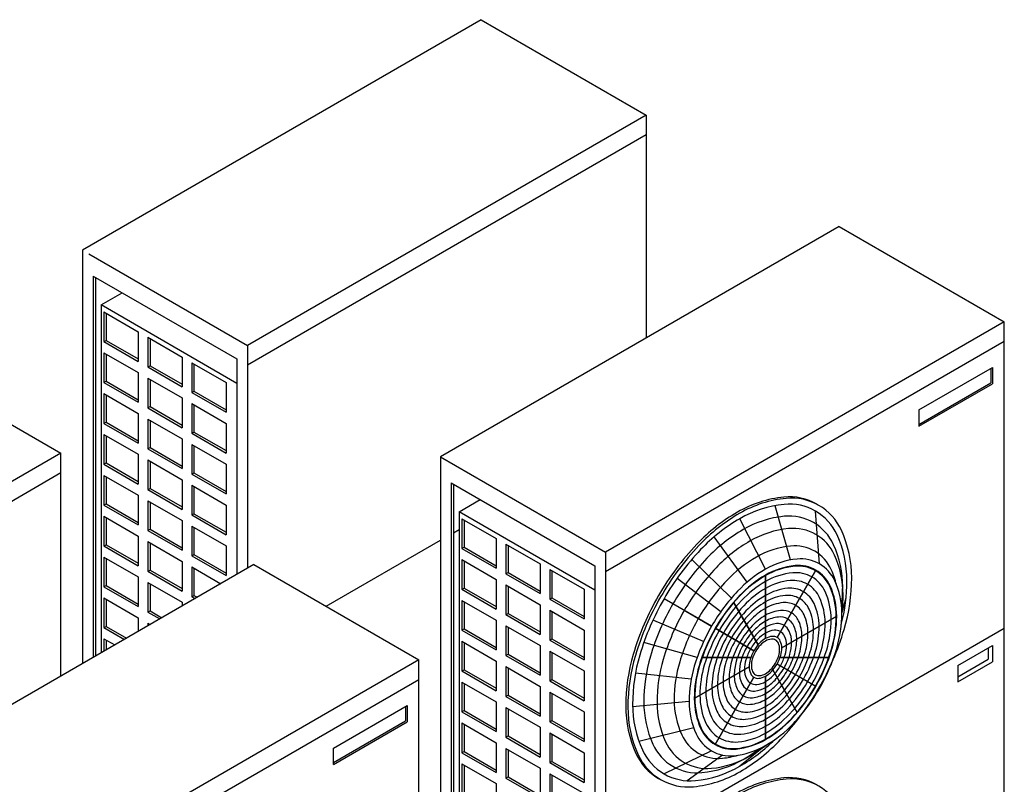
# Model space of a CAD drawing. Extents: x -8773 to 4382, y 97 to 10648.
# Drawn here: x 502 to 2491, y 2949 to 4493 of the extents above; entities that cross this region are included whole.
import ezdxf

# ---------------------------------------------------------------- set-up
doc = ezdxf.new("R2010")
doc.units = 0
doc.header["$LTSCALE"] = 60
doc.header["$MEASUREMENT"] = 0
doc.layers.get('0').update_dxf_attribs({"linetype": 'CONTINUOUS'})

# ---------------------------------------------------------------- blocks, each defined once
blk = doc.blocks.new('A$C05C44AD9')
for p, q in [((3429.7, 4395.9), (2624.3, 3930.9)), ((3429.7, 4395.9), (3763.1, 4203.4)), ((3763.1, 4203.4), (2957.7, 3738.4)), ((3763.1, 4203.4), (3763.1, 3753.4)), ((3763.1, 4163.4), (2957.7, 3698.4)), ((4152.9, 3978.4), (3347.5, 3513.4)), ((4152.9, 3978.4), (4486.3, 3785.9)), ((2624.3, 3930.9), (2624.3, 3095.9)), ((2624.3, 3923.4), (2624.3, 3095.9)), ((2637.4, 3923.4), (2957.7, 3738.4)), ((2646, 3878.4), (2936.1, 3710.9)), ((2646, 3878.4), (2646, 3108.4)), ((2650.6, 3875.7), (2650.6, 3111.1)), ((2661.8, 3820), (2704.5, 3844.7)), ((2661.8, 3820), (2661.8, 3117.6)), ((2936.1, 3661.7), (2661.8, 3820)), ((2667.6, 3805.9), (2667.6, 3745.9)), ((2667.6, 3805.9), (2736.9, 3765.9)), ((2672, 3803.4), (2672, 3748.4)), ((4486.3, 3785.9), (3680.9, 3320.9)), ((4486.3, 2545.9), (4486.3, 3785.9)), ((2736.9, 3765.9), (2736.9, 3705.9)), ((2667.6, 3745.9), (2672, 3748.4)), ((2667.6, 3745.9), (2736.9, 3705.9)), ((2672, 3748.4), (2736.9, 3710.9)), ((2756.4, 3754.7), (2825.7, 3714.7)), ((2756.4, 3754.7), (2756.4, 3694.7)), ((2760.7, 3752.2), (2760.7, 3697.2)), ((4486.3, 3745.9), (3680.9, 3280.9)), ((2667.6, 3723.4), (2667.6, 3663.4)), ((2667.6, 3723.4), (2736.9, 3683.4)), ((2672, 3720.9), (2672, 3665.9)), ((2957.7, 3738.4), (2957.7, 3288.4)), ((2247.3, 3713.2), (2580.7, 3520.7)), ((2825.7, 3714.7), (2825.7, 3654.7)), ((2845.2, 3703.4), (2845.2, 3643.4)), ((2845.2, 3703.4), (2914.4, 3663.4)), ((2849.5, 3700.9), (2849.5, 3645.9)), ((2936.1, 3710.9), (2936.1, 3275.9)), ((2736.9, 3683.4), (2736.9, 3623.4)), ((2756.4, 3694.7), (2760.7, 3697.2)), ((2756.4, 3694.7), (2825.7, 3654.7)), ((2760.7, 3697.2), (2825.7, 3659.7)), ((4313.5, 3608.1), (4462.2, 3694)), ((4458.9, 3692.1), (4458.9, 3662.9)), ((4462.2, 3694), (4462.2, 3661)), ((2667.6, 3663.4), (2672, 3665.9)), ((2667.6, 3663.4), (2736.9, 3623.4)), ((2672, 3665.9), (2736.9, 3628.4)), ((2756.4, 3672.2), (2825.7, 3632.2)), ((2756.4, 3672.2), (2756.4, 3612.2)), ((2760.7, 3669.7), (2760.7, 3614.7)), ((2914.4, 3663.4), (2914.4, 3603.4)), ((4313.5, 3578.9), (4458.9, 3662.9)), ((4313.5, 3575.1), (4462.2, 3661)), ((2667.6, 3640.9), (2667.6, 3580.9)), ((2667.6, 3640.9), (2736.9, 3600.9)), ((2845.2, 3643.4), (2849.5, 3645.9)), ((2845.2, 3643.4), (2914.4, 3603.4)), ((2849.5, 3645.9), (2914.4, 3608.4)), ((2672, 3638.4), (2672, 3583.4)), ((2825.7, 3632.2), (2825.7, 3572.2)), ((2845.2, 3620.9), (2845.2, 3560.9)), ((2845.2, 3620.9), (2914.4, 3580.9)), ((2736.9, 3600.9), (2736.9, 3540.9)), ((2756.4, 3612.2), (2760.7, 3614.7)), ((2756.4, 3612.2), (2825.7, 3572.2)), ((2760.7, 3614.7), (2825.7, 3577.2)), ((2849.5, 3618.4), (2849.5, 3563.4)), ((4313.5, 3608.1), (4313.5, 3575.1)), ((2667.6, 3580.9), (2672, 3583.4)), ((2667.6, 3580.9), (2736.9, 3540.9)), ((2672, 3583.4), (2736.9, 3545.9)), ((2756.4, 3589.7), (2825.7, 3549.7)), ((2756.4, 3589.7), (2756.4, 3529.7)), ((2760.7, 3587.2), (2760.7, 3532.2)), ((2914.4, 3580.9), (2914.4, 3520.9)), ((2845.2, 3560.9), (2849.5, 3563.4)), ((2845.2, 3560.9), (2914.4, 3520.9)), ((2849.5, 3563.4), (2914.4, 3525.9)), ((2667.6, 3558.4), (2667.6, 3498.4)), ((2667.6, 3558.4), (2736.9, 3518.4)), ((2672, 3555.9), (2672, 3500.9)), ((2825.7, 3549.7), (2825.7, 3489.7)), ((2580.7, 3520.7), (1775.3, 3055.7)), ((2580.7, 3070.7), (2580.7, 3520.7)), ((2756.4, 3529.7), (2760.7, 3532.2)), ((2756.4, 3529.7), (2825.7, 3489.7)), ((2760.7, 3532.2), (2825.7, 3494.7)), ((2845.2, 3538.4), (2845.2, 3478.4)), ((2845.2, 3538.4), (2914.4, 3498.4)), ((2849.5, 3535.9), (2849.5, 3480.9)), ((2667.6, 3498.4), (2672, 3500.9)), ((2672, 3500.9), (2736.9, 3463.4)), ((2736.9, 3518.4), (2736.9, 3458.4)), ((2756.4, 3507.2), (2825.7, 3467.2)), ((2756.4, 3507.2), (2756.4, 3447.2)), ((2760.7, 3504.7), (2760.7, 3449.7)), ((3347.5, 3513.4), (3680.9, 3320.9)), ((3347.5, 3513.4), (3347.5, 2273.4)), ((3347.5, 3513.4), (3347.5, 2273.4)), ((2580.7, 3480.7), (1775.3, 3015.7)), ((2667.6, 3498.4), (2736.9, 3458.4)), ((2845.2, 3478.4), (2849.5, 3480.9)), ((2849.5, 3480.9), (2914.4, 3443.4)), ((2914.4, 3498.4), (2914.4, 3438.4)), ((2667.6, 3475.9), (2736.9, 3435.9)), ((2667.6, 3475.9), (2667.6, 3415.9)), ((2672, 3473.4), (2672, 3418.4)), ((2825.7, 3467.2), (2825.7, 3407.2)), ((2845.2, 3478.4), (2914.4, 3438.4)), ((3369.1, 3460.9), (3659.2, 3293.4)), ((3369.1, 3460.9), (3369.1, 2300.9)), ((2756.4, 3447.2), (2760.7, 3449.7)), ((2756.4, 3447.2), (2825.7, 3407.2)), ((2760.7, 3449.7), (2825.7, 3412.2)), ((2845.2, 3455.9), (2845.2, 3395.9)), ((2845.2, 3455.9), (2914.4, 3415.9)), ((2849.5, 3453.4), (2849.5, 3398.4)), ((3373.8, 3458.2), (3373.8, 2298.2)), ((2736.9, 3435.9), (2736.9, 3375.9)), ((2756.4, 3424.7), (2825.7, 3384.7)), ((2756.4, 3424.7), (2756.4, 3364.7)), ((2760.7, 3422.2), (2760.7, 3367.2)), ((3384.9, 3402.5), (3427.6, 3427.2)), ((2667.6, 3415.9), (2672, 3418.4)), ((2667.6, 3415.9), (2736.9, 3375.9)), ((2672, 3418.4), (2736.9, 3380.9)), ((2914.4, 3415.9), (2914.4, 3355.9)), ((3659.2, 3244.2), (3384.9, 3402.5)), ((3384.9, 3402.5), (3384.9, 2327.6)), ((2667.6, 3393.4), (2667.6, 3333.4)), ((2667.6, 3393.4), (2736.9, 3353.4)), ((2672, 3390.9), (2672, 3335.9)), ((2825.7, 3384.7), (2825.7, 3324.7)), ((2845.2, 3395.9), (2849.5, 3398.4)), ((2845.2, 3395.9), (2914.4, 3355.9)), ((2849.5, 3398.4), (2914.4, 3360.9)), ((3390.8, 3388.4), (3460, 3348.4)), ((3390.8, 3388.4), (3390.8, 3328.4)), ((3395.1, 3385.9), (3395.1, 3330.9)), ((2756.4, 3364.7), (2760.7, 3367.2)), ((2756.4, 3364.7), (2825.7, 3324.7)), ((2760.7, 3367.2), (2825.7, 3329.7)), ((2845.2, 3373.4), (2914.4, 3333.4)), ((2845.2, 3373.4), (2845.2, 3313.4)), ((2849.5, 3370.9), (2849.5, 3315.9)), ((3373.8, 3360.1), (3384.9, 3366.6)), ((2736.9, 3353.4), (2736.9, 3293.4)), ((2756.4, 3342.2), (2825.7, 3302.2)), ((2756.4, 3342.2), (2756.4, 3282.2)), ((3116.3, 3211.5), (3347.5, 3344.9)), ((3460, 3348.4), (3460, 3288.4)), ((2667.6, 3333.4), (2672, 3335.9)), ((2667.6, 3333.4), (2736.9, 3293.4)), ((2672, 3335.9), (2736.9, 3298.4)), ((2760.7, 3339.7), (2760.7, 3284.7)), ((2914.4, 3333.4), (2914.4, 3273.4)), ((3390.8, 3328.4), (3395.1, 3330.9)), ((3390.8, 3328.4), (3460, 3288.4)), ((3395.1, 3330.9), (3460, 3293.4)), ((3479.5, 3337.2), (3548.8, 3297.2)), ((3479.5, 3337.2), (3479.5, 3277.2)), ((3483.9, 3334.7), (3483.9, 3279.7)), ((2667.6, 3310.9), (2667.6, 3250.9)), ((2667.6, 3310.9), (2736.9, 3270.9)), ((2672, 3308.4), (2672, 3253.4)), ((2825.7, 3302.2), (2825.7, 3242.2)), ((2845.2, 3313.4), (2849.5, 3315.9)), ((2845.2, 3313.4), (2914.4, 3273.4)), ((2849.5, 3315.9), (2914.4, 3278.4)), ((3390.8, 3305.9), (3390.8, 3245.9)), ((3390.8, 3305.9), (3460, 3265.9)), ((3395.1, 3303.4), (3395.1, 3248.4)), ((3680.9, 3320.9), (3680.9, 2080.9)), ((2970.4, 3295.7), (2165, 2830.7)), ((2756.4, 3282.2), (2760.7, 3284.7)), ((2756.4, 3282.2), (2825.7, 3242.2)), ((2760.7, 3284.7), (2825.7, 3247.2)), ((2845.2, 3290.9), (2845.2, 3230.9)), ((2845.2, 3290.9), (2903.6, 3257.2)), ((2849.5, 3288.4), (2849.5, 3233.4)), ((2970.4, 3295.7), (3303.8, 3103.2)), ((3548.8, 3297.2), (3548.8, 3237.2)), ((3568.3, 3285.9), (3637.6, 3245.9)), ((3568.3, 3285.9), (3568.3, 3225.9)), ((3572.6, 3283.4), (3572.6, 3228.4)), ((3659.2, 3293.4), (3659.2, 2133.4)), ((2736.9, 3270.9), (2736.9, 3210.9)), ((3460, 3265.9), (3460, 3205.9)), ((3479.5, 3277.2), (3483.9, 3279.7)), ((3479.5, 3277.2), (3548.8, 3237.2)), ((3483.9, 3279.7), (3548.8, 3242.2)), ((2667.6, 3250.9), (2672, 3253.4)), ((2667.6, 3250.9), (2736.9, 3210.9)), ((2672, 3253.4), (2736.9, 3215.9)), ((2756.4, 3259.7), (2825.7, 3219.7)), ((2756.4, 3259.7), (2756.4, 3199.7)), ((2760.7, 3257.2), (2760.7, 3202.2)), ((3390.8, 3245.9), (3395.1, 3248.4)), ((3390.8, 3245.9), (3460, 3205.9)), ((3395.1, 3248.4), (3460, 3210.9)), ((3479.5, 3254.7), (3548.8, 3214.7)), ((3479.5, 3254.7), (3479.5, 3194.7)), ((3483.9, 3252.2), (3483.9, 3197.2)), ((3637.6, 3245.9), (3637.6, 3185.9)), ((2667.6, 3228.4), (2667.6, 3168.4)), ((2667.6, 3228.4), (2736.9, 3188.4)), ((2672, 3225.9), (2672, 3170.9)), ((2845.2, 3230.9), (2849.5, 3233.4)), ((2845.2, 3230.9), (2851.7, 3227.2)), ((2849.5, 3233.4), (2856, 3229.7)), ((3390.8, 3223.4), (3390.8, 3163.4)), ((3390.8, 3223.4), (3460, 3183.4)), ((3568.3, 3225.9), (3572.6, 3228.4)), ((3568.3, 3225.9), (3637.6, 3185.9)), ((3572.6, 3228.4), (3637.6, 3190.9)), ((2756.4, 3199.7), (2760.7, 3202.2)), ((2760.7, 3202.2), (2784.5, 3188.4)), ((2825.7, 3219.7), (2825.7, 3212.2)), ((3395.1, 3220.9), (3395.1, 3165.9)), ((3548.8, 3214.7), (3548.8, 3154.7)), ((3568.3, 3203.4), (3568.3, 3143.4)), ((3568.3, 3203.4), (3637.6, 3163.4)), ((2736.9, 3188.4), (2736.9, 3160.9)), ((2756.4, 3199.7), (2780.2, 3185.9)), ((3460, 3183.4), (3460, 3123.4)), ((3479.5, 3194.7), (3483.9, 3197.2)), ((3479.5, 3194.7), (3548.8, 3154.7)), ((3483.9, 3197.2), (3548.8, 3159.7)), ((3572.6, 3200.9), (3572.6, 3145.9)), ((2667.6, 3168.4), (2672, 3170.9)), ((2667.6, 3168.4), (2708.8, 3144.7)), ((2672, 3170.9), (2713.1, 3147.2)), ((2756.4, 3177.2), (2760.7, 3174.7)), ((2756.4, 3177.2), (2756.4, 3172.2)), ((3390.8, 3163.4), (3395.1, 3165.9)), ((3390.8, 3163.4), (3460, 3123.4)), ((3395.1, 3165.9), (3460, 3128.4)), ((3479.5, 3172.2), (3548.8, 3132.2)), ((3479.5, 3172.2), (3479.5, 3112.2)), ((3483.9, 3169.7), (3483.9, 3114.7)), ((3637.6, 3163.4), (3637.6, 3103.4)), ((3680.9, 2702.4), (4486.3, 3167.4)), ((2667.6, 3145.9), (2667.6, 3120.9)), ((2667.6, 3145.9), (2689.3, 3133.4)), ((2672, 3143.4), (2672, 3123.4)), ((3568.3, 3143.4), (3572.6, 3145.9)), ((3568.3, 3143.4), (3637.6, 3103.4)), ((3572.6, 3145.9), (3637.6, 3108.4)), ((3390.8, 3140.9), (3390.8, 3080.9)), ((3390.8, 3140.9), (3460, 3100.9)), ((3395.1, 3138.4), (3395.1, 3083.4)), ((3548.8, 3132.2), (3548.8, 3072.2)), ((4392.1, 3092.1), (4462.2, 3132.6)), ((4453.6, 3127.6), (4453.6, 3104.6)), ((4462.2, 3132.6), (4462.2, 3099.6)), ((3303.8, 3103.2), (2498.4, 2638.2)), ((3303.8, 1863.2), (3303.8, 3103.2)), ((3479.5, 3112.2), (3483.9, 3114.7)), ((3479.5, 3112.2), (3548.8, 3072.2)), ((3483.9, 3114.7), (3548.8, 3077.2)), ((3568.3, 3120.9), (3637.6, 3080.9)), ((3568.3, 3120.9), (3568.3, 3060.9)), ((3572.6, 3118.4), (3572.6, 3063.4)), ((4392.1, 3069.1), (4453.6, 3104.6)), ((3390.8, 3080.9), (3395.1, 3083.4)), ((3395.1, 3083.4), (3460, 3045.9)), ((3460, 3100.9), (3460, 3040.9)), ((3479.5, 3089.7), (3548.8, 3049.7)), ((3479.5, 3089.7), (3479.5, 3029.7)), ((3483.9, 3087.2), (3483.9, 3032.2)), ((4392.1, 3059.1), (4462.2, 3099.6)), ((4392.1, 3092.1), (4392.1, 3059.1)), ((3303.8, 3063.2), (2498.4, 2598.2)), ((3390.8, 3080.9), (3460, 3040.9)), ((3568.3, 3060.9), (3572.6, 3063.4)), ((3572.6, 3063.4), (3637.6, 3025.9)), ((3637.6, 3080.9), (3637.6, 3020.9)), ((3390.8, 3058.4), (3390.8, 2998.4)), ((3390.8, 3058.4), (3460, 3018.4)), ((3395.1, 3055.9), (3395.1, 3000.9)), ((3548.8, 3049.7), (3548.8, 2989.7)), ((3568.3, 3060.9), (3637.6, 3020.9)), ((3479.5, 3029.7), (3483.9, 3032.2)), ((3479.5, 3029.7), (3548.8, 2989.7)), ((3483.9, 3032.2), (3548.8, 2994.7)), ((3568.3, 3038.4), (3637.6, 2998.4)), ((3568.3, 3038.4), (3568.3, 2978.4)), ((3572.6, 3035.9), (3572.6, 2980.9)), ((3131.1, 2925.4), (3279.8, 3011.3)), ((3276.5, 3009.4), (3276.5, 2980.2)), ((3279.8, 3011.3), (3279.8, 2978.3)), ((3460, 3018.4), (3460, 2958.4)), ((3479.5, 3007.2), (3548.8, 2967.2)), ((3479.5, 3007.2), (3479.5, 2947.2)), ((3483.9, 3004.7), (3483.9, 2949.7)), ((3390.8, 2998.4), (3395.1, 3000.9)), ((3390.8, 2998.4), (3460, 2958.4)), ((3395.1, 3000.9), (3460, 2963.4)), ((3637.6, 2998.4), (3637.6, 2938.4)), ((3131.1, 2896.2), (3276.5, 2980.2)), ((3131.1, 2892.4), (3279.8, 2978.3)), ((3390.8, 2975.9), (3390.8, 2915.9)), ((3390.8, 2975.9), (3460, 2935.9)), ((3395.1, 2973.4), (3395.1, 2918.4)), ((3548.8, 2967.2), (3548.8, 2907.2)), ((3568.3, 2978.4), (3572.6, 2980.9)), ((3568.3, 2978.4), (3637.6, 2938.4)), ((3572.6, 2980.9), (3637.6, 2943.4)), ((3479.5, 2947.2), (3483.9, 2949.7)), ((3479.5, 2947.2), (3548.8, 2907.2)), ((3483.9, 2949.7), (3548.8, 2912.2)), ((3568.3, 2955.9), (3568.3, 2895.9)), ((3568.3, 2955.9), (3637.6, 2915.9)), ((3572.6, 2953.4), (3572.6, 2898.4)), ((3131.1, 2892.4), (3131.1, 2925.4)), ((3460, 2935.9), (3460, 2875.9)), ((3479.5, 2924.7), (3548.8, 2884.7)), ((3479.5, 2924.7), (3479.5, 2864.7)), ((3390.8, 2915.9), (3395.1, 2918.4)), ((3390.8, 2915.9), (3460, 2875.9)), ((3395.1, 2918.4), (3460, 2880.9)), ((3483.9, 2922.2), (3483.9, 2867.2)), ((3637.6, 2915.9), (3637.6, 2855.9)), ((3390.8, 2893.4), (3390.8, 2833.4)), ((3390.8, 2893.4), (3460, 2853.4)), ((3395.1, 2890.9), (3395.1, 2835.9)), ((3548.8, 2884.7), (3548.8, 2824.7)), ((3568.3, 2895.9), (3572.6, 2898.4)), ((3568.3, 2895.9), (3637.6, 2855.9)), ((3572.6, 2898.4), (3637.6, 2860.9)), ((3479.5, 2864.7), (3483.9, 2867.2)), ((3479.5, 2864.7), (3548.8, 2824.7)), ((3483.9, 2867.2), (3548.8, 2829.7)), ((3568.3, 2873.4), (3637.6, 2833.4)), ((3568.3, 2873.4), (3568.3, 2813.4)), ((3572.6, 2870.9), (3572.6, 2815.9)), ((3460, 2853.4), (3460, 2793.4))]:
    blk.add_line(p, q)
at = {"color": 2}
for p, q in [((4054.6, 3305.1), (4023.1, 3414.7)), ((4112.9, 3297.2), (4105, 3403.6)), ((4003.9, 3286.4), (3951.9, 3388.4)), ((3967, 3260.4), (3900.2, 3351.9)), ((3934.9, 3227.9), (3855.1, 3306.3)), ((4105.6, 3284.5), (4027.2, 3148.7)), ((4027.2, 3148.7), (4105.6, 3284.5)), ((3913.6, 3200.6), (3825.2, 3267.9)), ((4003.9, 3274.4), (4003.9, 3146.4)), ((4003.9, 3146.4), (4003.9, 3274.4)), ((3894.9, 3171.4), (3798.9, 3226.8)), ((4158.1, 3197.4), (4166.7, 3228.4)), ((3939.6, 3219.9), (3989.2, 3133.9)), ((3989.2, 3133.9), (3939.6, 3219.9)), ((3878.9, 3140.5), (3778.5, 3182.6)), ((3842.9, 3201.4), (3894.9, 3171.4)), ((4147.7, 3191.4), (4036.8, 3127.4)), ((4036.8, 3127.4), (4147.7, 3191.4)), ((3902.3, 3167.1), (3980.6, 3121.9)), ((3980.6, 3121.9), (3902.3, 3167.1)), ((3980.6, 3121.9), (3902.3, 3167.1)), ((3865.9, 3108.4), (3758.2, 3138.4)), ((3875.2, 3108.4), (3974.5, 3108.4)), ((3974.5, 3108.4), (3875.2, 3108.4)), ((4132.6, 3108.4), (4033.4, 3108.4)), ((4033.4, 3108.4), (4132.6, 3108.4)), ((3860.1, 3025.4), (3971, 3089.4)), ((3971, 3089.4), (3860.1, 3025.4)), ((4068.2, 2997), (4018.6, 3082.9)), ((4018.6, 3082.9), (4068.2, 2997)), ((4105.6, 3049.7), (4027.2, 3095)), ((4060.9, 3075.5), (4027.2, 3095)), ((4027.2, 3095), (4060.9, 3075.5)), ((3853.8, 3064.4), (3741.2, 3076.5)), ((3902.3, 2932.4), (3980.6, 3068.1)), ((3980.6, 3068.1), (3902.3, 2932.4)), ((4003.9, 2942.4), (4003.9, 3070.4)), ((4003.9, 3070.4), (4003.9, 2942.4)), ((3849.8, 3019.4), (3735.5, 3008.8)), ((3858.9, 2966.2), (3748.3, 2938.7)), ((4003.9, 2930.4), (3951.9, 2888.4)), ((3894.9, 2919.6), (3798.9, 2873.3)), ((3917.2, 2911.1), (3845.5, 2859.3))]:
    blk.add_line(p, q, dxfattribs=at)
for points in [[(3792.1, 3230.7, 0.058752), (3741, 3112, 0.072341), (3725.9, 3007.9, 0.106617), (3746.6, 2911.8, 0.156851), (3792.1, 2861.6, 0.156851), (3858.3, 2847.3, 0.106617), (3951.9, 2877.4, 0.072341), (4034.5, 2942.6, 0.058752), (4111.8, 3046.2, 0.058752), (4162.8, 3164.9, 0.072341), (4178, 3268.9, 0.106617), (4157.2, 3365.1, 0.156851), (4111.8, 3415.3, 0.156851), (4045.6, 3429.5, 0.106617), (3951.9, 3399.4, 0.072341), (3869.4, 3334.3, 0.058752)], [(3792.1, 2663.7, 0.058752), (3741, 2545, 0.072341), (3725.9, 2440.9, 0.106617), (3746.6, 2344.8, 0.156851), (3792.1, 2294.6, 0.156851), (3858.3, 2280.3, 0.106617), (3951.9, 2310.4, 0.072341), (4034.5, 2375.6, 0.058752), (4111.8, 2479.2, 0.058752), (4162.8, 2597.9, 0.072341), (4178, 2701.9, 0.106617), (4157.2, 2798.1, 0.156851), (4111.8, 2848.3, 0.156851), (4045.6, 2862.5, 0.106617), (3951.9, 2832.4, 0.072341), (3869.4, 2767.3, 0.058752)]]:
    blk.add_lwpolyline(points, format="xyb", close=True)
for points in [[(4109.6, 3416.5, 0.005651), (4107.4, 3417.8, 0.156851), (4041.2, 3432, 0.106617), (3947.6, 3401.9, 0.072341), (3865.1, 3336.8, 0.058752), (3787.8, 3233.2, 0.058752)], [(3787.8, 3233.2, 0.058752), (3736.7, 3114.5, 0.072341), (3721.6, 3010.4, 0.106617), (3742.3, 2914.3, 0.156851), (3787.8, 2864.1, 0.005651), (3790, 2862.9, 0.106617)], [(4109.6, 2849.5, 0.005651), (4107.4, 2850.8, 0.156851), (4041.2, 2865, 0.106617), (3947.6, 2834.9, 0.072341), (3865.1, 2769.8, 0.058752), (3787.8, 2666.2, 0.058752)]]:
    blk.add_lwpolyline(points, format="xyb")
for points in [[(4157, 3174.7, 0.06416), (4168.4, 3263.4, 0.106617), (4148.6, 3355.5, 0.156851), (4105, 3403.6, 0.156851), (4041.6, 3417.3, 0.106617), (3951.9, 3388.4, 0.072341), (3872.9, 3326, 0.058752), (3798.9, 3226.8, 0.058752)], [(4157.4, 3211.4, 0.030105), (4159.8, 3250.4, 0.106617), (4141.4, 3335.9, 0.156851), (4100.9, 3380.5, 0.156851), (4042.1, 3393.2, 0.106617), (3958.9, 3366.4, 0.072341), (3885.5, 3308.5, 0.058752), (3816.8, 3216.5, 0.058752)], [(4158, 3195.2, 0.032798), (4160.7, 3234.9, 0.106617), (4143.4, 3314.9, 0.156851), (4105.6, 3356.6, 0.156851), (4050.6, 3368.5, 0.106617), (3972.7, 3343.4, 0.072341), (3904.1, 3289.3, 0.058752), (3839.8, 3203.2, 0.058752)], [(4147.2, 3255.2, 0.047087), (4136.7, 3285.7, 0.156851), (4103.3, 3322.6, 0.156851), (4054.6, 3333.1, 0.106617), (3985.7, 3310.9, 0.072341), (3925, 3263, 0.058752), (3868.1, 3186.8, 0.058752)], [(3798.9, 3226.8, 0.058752), (3749.9, 3113.1, 0.072341), (3735.4, 3013.4, 0.106617), (3755.3, 2921.4, 0.156851), (3798.9, 2873.3, 0.156851), (3862.3, 2859.6, 0.106617), (3951.9, 2888.4, 0.06416), (4023, 2942.7, 0.058752)], [(3816.8, 3216.5, 0.058752), (3771.4, 3110.9, 0.072341), (3758, 3018.4, 0.106617), (3776.4, 2933, 0.156851), (3816.8, 2888.4, 0.156851), (3875.6, 2875.7, 0.106617), (3958.9, 2902.4, 0.030105), (3991.5, 2924, 0.058752)], [(3839.8, 3203.2, 0.058752), (3797.4, 3104.4, 0.072341), (3784.8, 3017.9, 0.106617), (3802, 2938, 0.156851), (3839.8, 2896.3, 0.156851), (3894.9, 2884.4, 0.106617), (3972.7, 2909.4, 0.032798), (4005.8, 2931.6, 0.058752)], [(3868.1, 3186.8, 0.058752), (3830.6, 3099.5, 0.072341), (3819.4, 3022.9, 0.106617), (3834.7, 2952.2, 0.156851), (3868.1, 2915.3, 0.156851), (3916.8, 2904.8, 0.047087), (3948.5, 2911, 0.072341)]]:
    blk.add_lwpolyline(points, format="xyb", dxfattribs=at)
for points in [[(3894.9, 3171.4, 0.058752), (3860.1, 3090.4, 0.072341), (3849.8, 3019.4, 0.106617), (3863.9, 2953.9, 0.156851), (3894.9, 2919.6, 0.156851), (3940.1, 2909.9, 0.106617), (4003.9, 2930.4, 0.072341), (4060.2, 2974.9, 0.058752), (4112.9, 3045.5, 0.058752), (4147.7, 3126.5, 0.072341), (4158.1, 3197.4, 0.106617), (4143.9, 3263, 0.156851), (4112.9, 3297.2, 0.156851), (4067.8, 3307, 0.106617), (4003.9, 3286.4, 0.072341), (3947.6, 3242, 0.058752)], [(3902.3, 3167.1, 0.058752), (3869.8, 3091.6, 0.072341), (3860.1, 3025.4, 0.106617), (3873.3, 2964.3, 0.156851), (3902.3, 2932.4, 0.156851), (3944.4, 2923.3, 0.106617), (4003.9, 2942.4, 0.072341), (4056.4, 2983.9, 0.058752), (4105.6, 3049.7, 0.058752), (4138, 3125.3, 0.072341), (4147.7, 3191.4, 0.106617), (4134.5, 3252.6, 0.156851), (4105.6, 3284.5, 0.156851), (4063.5, 3293.6, 0.106617), (4003.9, 3274.4, 0.072341), (3951.4, 3233, 0.058752)], [(3902.3, 3167.1, 0.058752), (3869.8, 3091.6, 0.072341), (3860.1, 3025.4, 0.106617), (3873.3, 2964.3, 0.156851), (3902.3, 2932.4, 0.156851), (3944.4, 2923.3, 0.106617), (4003.9, 2942.4, 0.072341), (4056.4, 2983.9, 0.058752), (4105.6, 3049.7, 0.058752), (4138, 3125.3, 0.072341), (4147.7, 3191.4, 0.106617), (4134.5, 3252.6, 0.156851), (4105.6, 3284.5, 0.156851), (4063.5, 3293.6, 0.106617), (4003.9, 3274.4, 0.072341), (3951.4, 3233, 0.058752)], [(3902.3, 3167.1, 0.058752), (3869.8, 3091.6, 0.072341), (3860.1, 3025.4, 0.106617), (3873.3, 2964.3, 0.156851), (3902.3, 2932.4, 0.156851), (3944.4, 2923.3, 0.106617), (4003.9, 2942.4, 0.072341), (4056.4, 2983.9, 0.058752), (4105.6, 3049.7, 0.058752), (4138, 3125.3, 0.072341), (4147.7, 3191.4, 0.106617), (4134.5, 3252.6, 0.156851), (4105.6, 3284.5, 0.156851), (4063.5, 3293.6, 0.106617), (4003.9, 3274.4, 0.072341), (3951.4, 3233, 0.058752)], [(3902.9, 3166.8, 0.058752), (3870.6, 3091.7, 0.072341), (3861, 3025.9, 0.106617), (3874.1, 2965.2, 0.156851), (3902.9, 2933.4, 0.156851), (3944.7, 2924.4, 0.106617), (4003.9, 2943.4, 0.072341), (4056.1, 2984.6, 0.058752), (4104.9, 3050.1, 0.058752), (4137.2, 3125.2, 0.072341), (4146.8, 3190.9, 0.106617), (4133.7, 3251.7, 0.156851), (4104.9, 3283.4, 0.156851), (4063.1, 3292.5, 0.106617), (4003.9, 3273.4, 0.072341), (3951.7, 3232.3, 0.058752)], [(3910.2, 3162.5, 0.058752), (3880.3, 3092.9, 0.072341), (3871.4, 3031.9, 0.106617), (3883.6, 2975.6, 0.156851), (3910.2, 2946.2, 0.156851), (3949, 2937.8, 0.106617), (4003.9, 2955.4, 0.072341), (4052.3, 2993.6, 0.058752), (4097.6, 3054.3, 0.058752), (4127.5, 3123.9, 0.072341), (4136.4, 3184.9, 0.106617), (4124.3, 3241.3, 0.156851), (4097.6, 3270.7, 0.156851), (4058.8, 3279.1, 0.106617), (4003.9, 3261.4, 0.072341), (3955.5, 3223.3, 0.058752)], [(3918.8, 3157.6, 0.058752), (3891.6, 3094.4, 0.072341), (3883.5, 3038.9, 0.106617), (3894.6, 2987.7, 0.156851), (3918.8, 2961, 0.156851), (3954, 2953.4, 0.106617), (4003.9, 2969.4, 0.072341), (4047.9, 3004.1, 0.058752), (4089, 3059.3, 0.058752), (4116.2, 3122.5, 0.072341), (4124.3, 3177.9, 0.106617), (4113.2, 3229.1, 0.156851), (4089, 3255.9, 0.156851), (4053.8, 3263.5, 0.106617), (4003.9, 3247.4, 0.072341), (3959.9, 3212.7, 0.058752)], [(3927.4, 3152.6, 0.058752), (3902.9, 3095.8, 0.072341), (3895.7, 3045.9, 0.106617), (3905.6, 2999.9, 0.156851), (3927.4, 2975.9, 0.156851), (3959.1, 2969, 0.106617), (4003.9, 2983.4, 0.072341), (4043.4, 3014.6, 0.058752), (4080.5, 3064.2, 0.058752), (4104.9, 3121.1, 0.072341), (4112.2, 3170.9, 0.106617), (4102.2, 3217, 0.156851), (4080.5, 3241, 0.156851), (4048.7, 3247.9, 0.106617), (4003.9, 3233.4, 0.072341), (3964.4, 3202.2, 0.058752)], [(3935.3, 3148, 0.058752), (3913.4, 3097.1, 0.072341), (3906.9, 3052.4, 0.106617), (3915.8, 3011.2, 0.156851), (3935.3, 2989.6, 0.156851), (3963.7, 2983.5, 0.106617), (4003.9, 2996.4, 0.072341), (4039.3, 3024.4, 0.058752), (4072.5, 3068.8, 0.058752), (4094.4, 3119.8, 0.072341), (4100.9, 3164.4, 0.106617), (4092, 3205.7, 0.156851), (4072.5, 3227.2, 0.156851), (4044.1, 3233.4, 0.106617), (4003.9, 3220.4, 0.072341), (3968.5, 3192.5, 0.058752)], [(3943.3, 3143.4, 0.058752), (3923.9, 3098.4, 0.072341), (3918.2, 3058.9, 0.106617), (3926, 3022.5, 0.156851), (3943.3, 3003.4, 0.156851), (3968.4, 2998, 0.106617), (4003.9, 3009.4, 0.072341), (4035.2, 3034.1, 0.058752), (4064.5, 3073.4, 0.058752), (4083.9, 3118.5, 0.072341), (4089.6, 3157.9, 0.106617), (4081.8, 3194.4, 0.156851), (4064.5, 3213.4, 0.156851), (4039.4, 3218.9, 0.106617), (4003.9, 3207.4, 0.072341), (3972.6, 3182.7, 0.058752)], [(3951.9, 3138.5, 0.058752), (3935.2, 3099.8, 0.072341), (3930.3, 3065.9, 0.106617), (3937, 3034.6, 0.156851), (3951.9, 3018.3, 0.156851), (3973.4, 3013.6, 0.106617), (4003.9, 3023.4, 0.072341), (4030.8, 3044.6, 0.058752), (4056, 3078.4, 0.058752), (4072.6, 3117, 0.072341), (4077.5, 3150.9, 0.106617), (4070.8, 3182.2, 0.156851), (4056, 3198.6, 0.156851), (4034.4, 3203.2, 0.106617), (4003.9, 3193.4, 0.072341), (3977, 3172.2, 0.058752)], [(3959.2, 3134.2, 0.058752), (3944.9, 3101, 0.072341), (3940.7, 3071.9, 0.106617), (3946.5, 3045, 0.156851), (3959.2, 3031, 0.156851), (3977.7, 3027, 0.106617), (4003.9, 3035.4, 0.072341), (4027, 3053.7, 0.058752), (4048.6, 3082.6, 0.058752), (4062.9, 3115.8, 0.072341), (4067.1, 3144.9, 0.106617), (4061.3, 3171.8, 0.156851), (4048.6, 3185.9, 0.156851), (4030.1, 3189.9, 0.106617), (4003.9, 3181.4, 0.072341), (3980.8, 3163.2, 0.058752)], [(3966.6, 3130, 0.058752), (3954.6, 3102.3, 0.072341), (3951.1, 3077.9, 0.106617), (3955.9, 3055.5, 0.156851), (3966.6, 3043.7, 0.156851), (3982, 3040.4, 0.106617), (4003.9, 3047.4, 0.072341), (4023.2, 3062.7, 0.058752), (4041.3, 3086.9, 0.058752), (4053.2, 3114.6, 0.072341), (4056.7, 3138.9, 0.106617), (4051.9, 3161.4, 0.156851), (4041.3, 3173.1, 0.156851), (4025.8, 3176.5, 0.106617), (4003.9, 3169.4, 0.072341), (3984.6, 3154.2, 0.058752)], [(3973.9, 3125.8, 0.058752), (3964.3, 3103.5, 0.072341), (3961.5, 3083.9, 0.106617), (3965.4, 3065.9, 0.156851), (3973.9, 3056.5, 0.156851), (3986.3, 3053.8, 0.106617), (4003.9, 3059.4, 0.072341), (4019.4, 3071.7, 0.058752), (4033.9, 3091.1, 0.058752), (4043.5, 3113.4, 0.072341), (4046.3, 3132.9, 0.106617), (4042.4, 3151, 0.156851), (4033.9, 3160.4, 0.156851), (4021.5, 3163.1, 0.106617), (4003.9, 3157.4, 0.072341), (3988.4, 3145.2, 0.058752)], [(3980.6, 3121.9, 0.058752), (3973.2, 3104.6, 0.072341), (3971, 3089.4, 0.106617), (3974, 3075.4, 0.156851), (3980.6, 3068.1, 0.156851), (3990.3, 3066.1, 0.106617), (4003.9, 3070.4, 0.072341), (4015.9, 3079.9, 0.058752), (4027.2, 3095, 0.058752), (4034.6, 3112.3, 0.072341), (4036.8, 3127.4, 0.106617), (4033.8, 3141.4, 0.156851), (4027.2, 3148.7, 0.156851), (4017.5, 3150.8, 0.106617), (4003.9, 3146.4, 0.072341), (3991.9, 3137, 0.058752)], [(3983.7, 3120.1, 0.058752), (3977.2, 3105.1, 0.072341), (3975.3, 3091.9, 0.106617), (3977.9, 3079.8, 0.156851), (3983.7, 3073.4, 0.156851), (3992.1, 3071.6, 0.106617), (4003.9, 3075.4, 0.072341), (4014.3, 3083.7, 0.058752), (4024.1, 3096.8, 0.058752), (4030.6, 3111.8, 0.072341), (4032.5, 3124.9, 0.106617), (4029.9, 3137.1, 0.156851), (4024.1, 3143.4, 0.156851), (4015.7, 3145.2, 0.106617), (4003.9, 3141.4, 0.072341), (3993.5, 3133.2, 0.058752)]]:
    blk.add_lwpolyline(points, format="xyb", close=True, dxfattribs=at)

msp = doc.modelspace()

# ---------------------------------------------------------------- block references
msp.add_blockref('A$C05C44AD9', (-1995.71, 97.01))

doc.saveas('drawing.dxf')
